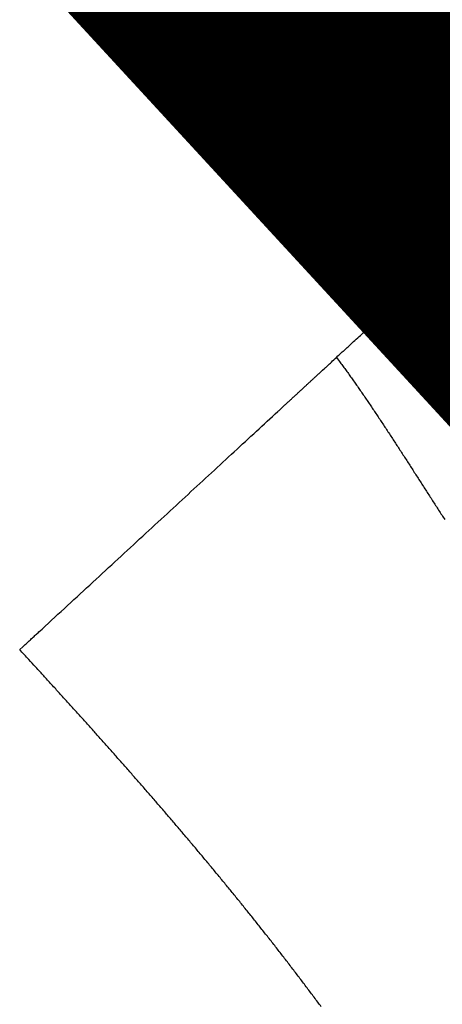
# Model space of a CAD drawing. Extents: x 3 to 1131, y 2 to 679.
# Drawn here: x 103 to 104, y 251 to 253 of the extents above; entities that cross this region are included whole.
import ezdxf

# ---------------------------------------------------------------- set-up
doc = ezdxf.new("R2010")
doc.units = 0
doc.linetypes.add('HIDDENNEW0', pattern=[4.5, 1.5, -1.5, 1.5])
doc.layers.add('MUOTOVIIVAT', color=40, linetype='HIDDENNEW0')
doc.layers.add('TANGVIIVATNONDEF', color=3, linetype='HIDDENNEW0')

msp = doc.modelspace()

# ---------------------------------------------------------------- linework, layer by layer
at = {"layer": 'MUOTOVIIVAT', "color": 40, "linetype": 'CONTINUOUS', "const_width": 0.7}
for points in [[(103.39622, 273.38864), (103.39622, 252.95732)], [(103.61389, 252.72117), (98.098551, 258.70368)], [(103.93071, 252.37751), (103.61389, 252.72117)]]:
    msp.add_lwpolyline(points, dxfattribs=at)
at = {"layer": 'TANGVIIVATNONDEF', "color": 3, "linetype": 'CONTINUOUS'}
for points in [[(364.38042, 275.18089, 0), (378.89618, 275.18089)], [(257.29625, 275.18088, 0), (263.6962, 275.18088)], [(122.89618, 275.18086), (129.29619, 275.18086), (135.69619, 275.18086), (142.09619, 275.18087), (148.49619, 275.18087), (154.89619, 275.18087), (161.29619, 275.18087), (167.69619, 275.18087), (174.0962, 275.18087), (180.4962, 275.18087), (186.8962, 275.18088), (193.2962, 275.18088), (199.6962, 275.18088), (206.0962, 275.18088), (212.4962, 275.18088, 0), (218.8962, 275.18088), (225.2962, 275.18088), (231.6962, 275.18088), (238.0962, 275.18088), (244.49618, 275.18088)], [(103.29089, 252.42336), (103.29448, 252.42668, -0.00009991), (103.29805, 252.42998, -0.00010996), (103.3016, 252.43326, -0.00010215), (103.30514, 252.43653, -0.00007376), (103.30866, 252.43978, -0.00005165), (103.31217, 252.44301, -0.00003004), (103.31565, 252.44622, -0.00001484), (103.31912, 252.44942, -0.0000022), (103.32257, 252.4526, 0.00000246), (103.32601, 252.45577, 0.00000015), (103.32942, 252.45892, -0.00000063), (103.33282, 252.46205, -0.00000004), (103.3362, 252.46516, 0.00000016), (103.33956, 252.46826), (103.3429, 252.47134, -0.00000004), (103.34622, 252.4744), (103.34953, 252.47745), (103.35281, 252.48048), (103.35608, 252.48349), (103.35933, 252.48649), (103.36256, 252.48947, 0), (103.36577, 252.49243), (103.36897, 252.49537), (103.37214, 252.4983), (103.3753, 252.50121), (103.37844, 252.5041), (103.38156, 252.50698), (103.38466, 252.50984), (103.38774, 252.51268), (103.3908, 252.5155), (103.39384, 252.51831), (103.39687, 252.5211), (103.39987, 252.52387), (103.40286, 252.52662), (103.40583, 252.52936, 0), (103.40878, 252.53207), (103.41171, 252.53477), (103.41462, 252.53746), (103.41751, 252.54012), (103.42038, 252.54277), (103.42323, 252.5454), (103.42606, 252.54801), (103.42888, 252.5506, 0), (103.43167, 252.55318), (103.43444, 252.55574, 0), (103.4372, 252.55828), (103.43993, 252.5608), (103.44265, 252.5633, 0), (103.44534, 252.56579), (103.44802, 252.56825), (103.45068, 252.5707), (103.45331, 252.57313), (103.45593, 252.57554), (103.45853, 252.57794), (103.4611, 252.58031), (103.46366, 252.58267), (103.4662, 252.58501), (103.46871, 252.58733), (103.47121, 252.58963), (103.47369, 252.59191), (103.47614, 252.59418), (103.47858, 252.59642), (103.48099, 252.59865), (103.48339, 252.60086), (103.48576, 252.60305), (103.48812, 252.60522, 0), (103.49045, 252.60737), (103.49277, 252.60951), (103.49506, 252.61162), (103.49734, 252.61372), (103.49959, 252.61579), (103.50182, 252.61785, 0), (103.50403, 252.61989), (103.50622, 252.62191), (103.50839, 252.62391), (103.51054, 252.62589), (103.51267, 252.62785), (103.51478, 252.62979), (103.51686, 252.63172, 0), (103.51893, 252.63362), (103.52097, 252.63551), (103.52299, 252.63737), (103.525, 252.63922), (103.52698, 252.64104), (103.52894, 252.64285), (103.53088, 252.64464), (103.53279, 252.64641), (103.53469, 252.64816), (103.53657, 252.64988), (103.53842, 252.65159), (103.54025, 252.65328), (103.54206, 252.65495), (103.54385, 252.6566), (103.54562, 252.65823), (103.54737, 252.65984), (103.54909, 252.66143), (103.55079, 252.663), (103.55248, 252.66455)], [(103.57234, 252.68287, 0), (103.57371, 252.68413)], [(104.8965, 241.1972, 0.00000002), (104.8965, 241.16842, 0.00000141)], [(104.89649, 242.04947, -0.00000011), (104.89649, 242.03079, -0.0000001), (104.89649, 242.01171, -0.0000001), (104.89649, 241.99221, -0.0000001), (104.89649, 241.97233, -0.00000009), (104.89649, 241.95204, -0.00000009), (104.89649, 241.93138, -0.00000009), (104.89649, 241.91033, -0.00000009), (104.89649, 241.88892, -0.00000008), (104.89649, 241.86714, -0.00000008), (104.89649, 241.84501, -0.00000008), (104.89649, 241.82253, -0.00000008), (104.89649, 241.79971, -0.00000008), (104.89649, 241.77655, -0.00000008), (104.89649, 241.75307, -0.00000007), (104.89649, 241.72927, -0.00000007), (104.8965, 241.70516, -0.00000007), (104.8965, 241.68074, -0.00000007), (104.8965, 241.65602, -0.00000007), (104.8965, 241.63101, -0.00000007), (104.8965, 241.60572, -0.00000007), (104.8965, 241.58015, -0.00000007), (104.8965, 241.55432, -0.00000007), (104.8965, 241.52822, -0.00000007), (104.8965, 241.50187, -0.00000007), (104.8965, 241.47527, -0.00000007), (104.8965, 241.44843, -0.00000007), (104.8965, 241.42136, -0.00000007), (104.8965, 241.39406, -0.00000006), (104.8965, 241.36654, -0.00000007), (104.8965, 241.33882, -0.00000009), (104.8965, 241.31088, -0.00000006), (104.8965, 241.28276, 0.00000003), (104.8965, 241.25445, -0.00000009), (104.8965, 241.22594, -0.00000045)], [(103.59822, 252.70672, 0), (103.59907, 252.7075)], [(104.89649, 250.72604, -0.00000029), (104.89649, 250.69731, 0.00000007), (104.89649, 250.66852, 0.00000114), (104.89649, 250.63976, -0.00000027), (104.89649, 250.61036, -0.00000437), (104.89649, 250.58011, 0.00000098), (104.89649, 250.55161, 0.00001855)], [(104.89649, 251.66684, -0.00000072), (104.89649, 251.65163, -0.00000057), (104.89649, 251.63589, -0.00000045), (104.89649, 251.61965, -0.00000033), (104.89649, 251.60288, -0.00000022), (104.89649, 251.58561, -0.00000011), (104.89649, 251.56782, -0.00000004), (104.89649, 251.54957)], [(104.89649, 250.78286, 0.00000007), (104.89649, 250.75456)], [(103.60901, 252.71667, -0.00000002), (103.60948, 252.7171)], [(103.61076, 252.71828, -0.00000033), (103.61113, 252.71863, 0.00000005), (103.61149, 252.71896, 0.00000145)], [(103.60993, 252.71752, 0.00000007), (103.61036, 252.71791)], [(103.61182, 252.71926, -0.00000025), (103.61212, 252.71954, -0.00000671)], [(102.51108, 251.70447), (102.51893, 251.71171, -0.00002553), (102.52679, 251.71896, -0.00003042), (102.53466, 251.72622, -0.0000256), (102.54253, 251.73347, -0.00000989), (102.55039, 251.74072, -0.0000021), (102.55826, 251.74797, -0.00000022), (102.56612, 251.75522, 0.00000043), (102.57398, 251.76246, 0.00000003), (102.58183, 251.7697, -0.00000011), (102.58968, 251.77694, -0.00000001), (102.59752, 251.78417, 0.00000003), (102.60536, 251.7914), (102.6132, 251.79862), (102.62103, 251.80584), (102.62885, 251.81305), (102.63667, 251.82026), (102.64448, 251.82746, 0), (102.65228, 251.83465), (102.66008, 251.84184), (102.66786, 251.84902), (102.67564, 251.85619, 0), (102.68341, 251.86335), (102.69118, 251.87051), (102.69893, 251.87766), (102.70667, 251.8848), (102.7144, 251.89193), (102.72213, 251.89904), (102.72984, 251.90615), (102.73754, 251.91325), (102.74523, 251.92034), (102.75291, 251.92742), (102.76057, 251.93449), (102.76822, 251.94154), (102.77586, 251.94859), (102.78349, 251.95562), (102.7911, 251.96264), (102.7987, 251.96964), (102.80629, 251.97663), (102.81386, 251.98361), (102.82141, 251.99058), (102.82895, 251.99753), (102.83647, 252.00446), (102.84398, 252.01138), (102.85147, 252.01829), (102.85895, 252.02518), (102.8664, 252.03205), (102.87384, 252.03891), (102.88126, 252.04575), (102.88866, 252.05258), (102.89605, 252.05938), (102.90341, 252.06617), (102.91075, 252.07294), (102.91808, 252.0797), (102.92538, 252.08643), (102.93267, 252.09314), (102.93993, 252.09984), (102.94717, 252.10652), (102.95439, 252.11317), (102.96159, 252.11981), (102.96877, 252.12642), (102.97592, 252.13302), (102.98305, 252.13959), (102.99015, 252.14614), (102.99724, 252.15267), (103.00429, 252.15918), (103.01133, 252.16566), (103.01834, 252.17212), (103.02532, 252.17856), (103.03228, 252.18497), (103.03921, 252.19136), (103.04611, 252.19773), (103.05299, 252.20407), (103.05984, 252.21039), (103.06666, 252.21668, -0.00000003), (103.07346, 252.22294, -0.00000008), (103.08023, 252.22918, -0.00000017), (103.08696, 252.23539, -0.00000025), (103.09367, 252.24158, -0.00000033), (103.10035, 252.24773, -0.00000041), (103.107, 252.25387, -0.0000005), (103.11362, 252.25997, -0.00000058), (103.12021, 252.26604, -0.00000067), (103.12677, 252.27209, -0.00000075), (103.1333, 252.27811, -0.00000084), (103.1398, 252.2841, -0.00000093), (103.14626, 252.29006, -0.00000102), (103.15269, 252.29599, -0.00000111), (103.15909, 252.30188, -0.00000121), (103.16546, 252.30775, -0.0000013), (103.17179, 252.31359, -0.00000141), (103.17809, 252.3194, -0.0000015), (103.18436, 252.32517, -0.00000161), (103.19059, 252.33092, -0.00000171), (103.19678, 252.33663, -0.00000182), (103.20294, 252.34231, -0.00000192), (103.20907, 252.34795, -0.00000202), (103.21516, 252.35356, -0.00000215), (103.22121, 252.35915, -0.00000232), (103.22724, 252.3647, -0.00000236), (103.23321, 252.3702, -0.00000228), (103.23911, 252.37564, -0.00000268), (103.24506, 252.38112, -0.00000343), (103.2511, 252.38669, -0.00000265), (103.25675, 252.3919, -0.00000076), (103.26184, 252.39659, -0.0000041), (103.26829, 252.40254, -0.00000765), (103.27811, 252.41158, -0.00000386), (103.29089, 252.42336, -0.00000205)], [(103.29089, 252.42336), (103.29819, 252.4135, -0.00119769), (103.3055, 252.40353, -0.00120058), (103.31281, 252.39345, -0.00116479), (103.32012, 252.38328, -0.00108906), (103.32743, 252.373, -0.00103064), (103.33475, 252.36263, -0.00097871), (103.34208, 252.35217, -0.00093001), (103.34941, 252.34162, -0.00087609), (103.35674, 252.33099, -0.00082861), (103.36408, 252.32028, -0.00077862), (103.37143, 252.30948, -0.00073405), (103.37878, 252.29862, -0.00068611), (103.38613, 252.28768, -0.00064363), (103.39349, 252.27667, -0.00059784), (103.40086, 252.2656, -0.0005573), (103.40823, 252.25447, -0.00051329), (103.41561, 252.24328, -0.00047439), (103.423, 252.23204, -0.00043194), (103.43039, 252.22075, -0.00039446), (103.43779, 252.20941, -0.00035332), (103.4452, 252.19802, -0.00031704), (103.45261, 252.18659, -0.000277), (103.46003, 252.17513, -0.00024171), (103.46746, 252.16363, -0.00020257), (103.4749, 252.1521, -0.00016807), (103.48234, 252.14054, -0.00012963), (103.48979, 252.12896, -0.00009574), (103.49725, 252.11736, -0.00005784), (103.50472, 252.10574, -0.00002438), (103.5122, 252.09411, 0.00001318), (103.51969, 252.08247, 0.00004638), (103.52718, 252.07081, 0.00008376), (103.53469, 252.05916, 0.00011687), (103.5422, 252.0475, 0.00015424), (103.54973, 252.03585, 0.00018743), (103.55726, 252.0242, 0.00022495)], [(103.2532, 250.82617, 0.000542), (103.24454, 250.83784, 0.00053654), (103.23585, 250.8495, 0.00053169), (103.22713, 250.86114, 0.00052623), (103.21839, 250.87276, 0.00052138), (103.20963, 250.88437, 0.00051593), (103.20084, 250.89595, 0.00051108), (103.19203, 250.90752, 0.00050563), (103.18319, 250.91908, 0.00050079), (103.17433, 250.93061, 0.00049535), (103.16545, 250.94213, 0.00049051), (103.15654, 250.95364, 0.00048507), (103.14761, 250.96512, 0.00048023), (103.13866, 250.97659, 0.00047479), (103.12968, 250.98805, 0.00046997), (103.12068, 250.99948, 0.00046454), (103.11167, 251.0109, 0.00045971), (103.10263, 251.02231, 0.00045429), (103.09356, 251.0337, 0.00044947), (103.08448, 251.04507, 0.00044405), (103.07538, 251.05643, 0.00043924), (103.06625, 251.06778, 0.00043383), (103.05711, 251.07911, 0.00042902), (103.04794, 251.09042, 0.00042362), (103.03876, 251.10172, 0.00041882), (103.02956, 251.113, 0.00041342), (103.02033, 251.12427, 0.00040863), (103.01109, 251.13553, 0.00040324), (103.00183, 251.14677, 0.00039846), (102.99255, 251.15799, 0.00039307), (102.98326, 251.16921, 0.0003883), (102.97394, 251.18041, 0.00038292), (102.96461, 251.19159, 0.00037815), (102.95526, 251.20276, 0.00037278), (102.94589, 251.21392, 0.00036802), (102.93651, 251.22507, 0.00036266), (102.92711, 251.2362, 0.00035791), (102.91769, 251.24732, 0.00035256), (102.90826, 251.25842, 0.00034781), (102.89881, 251.26952, 0.00034247), (102.88935, 251.2806, 0.00033773), (102.87987, 251.29166, 0.00033239), (102.87038, 251.30272, 0.00032766), (102.86087, 251.31376, 0.00032233), (102.85135, 251.3248, 0.0003176), (102.84181, 251.33582, 0.00031228), (102.83226, 251.34682, 0.00030756), (102.82269, 251.35782, 0.00030225), (102.81312, 251.36881, 0.00029754), (102.80353, 251.37978, 0.00029223), (102.79392, 251.39074, 0.00028753), (102.78431, 251.40169, 0.00028222), (102.77468, 251.41263, 0.00027753), (102.76504, 251.42356, 0.00027223), (102.75538, 251.43448, 0.00026754), (102.74572, 251.44539, 0.00026225), (102.73605, 251.45629, 0.00025757), (102.72636, 251.46718, 0.00025228), (102.71666, 251.47806, 0.00024761), (102.70696, 251.48893, 0.00024235), (102.69724, 251.49979, 0.00023738), (102.68751, 251.51064, 0.00023143), (102.67778, 251.52147, 0.00022637), (102.66803, 251.53231, 0.00022082), (102.65828, 251.54313, 0.00021519), (102.64851, 251.55394, 0.0002083), (102.63875, 251.56474, 0.00020461), (102.62896, 251.57554, 0.00020209), (102.61915, 251.58635, 0.00019206), (102.60938, 251.5971, 0.00017577), (102.59965, 251.60779, 0.00018612), (102.58977, 251.61864, 0.00021033), (102.57964, 251.62973, 0.00015938), (102.57013, 251.64014, 0.00006404), (102.56153, 251.64954, 0.00020694), (102.55047, 251.66161, 0.00033207), (102.53342, 251.68017, 0.00016094), (102.51108, 251.70447, 0.0000866)]]:
    msp.add_lwpolyline(points, format="xyb", dxfattribs=at)

doc.saveas('drawing.dxf')
